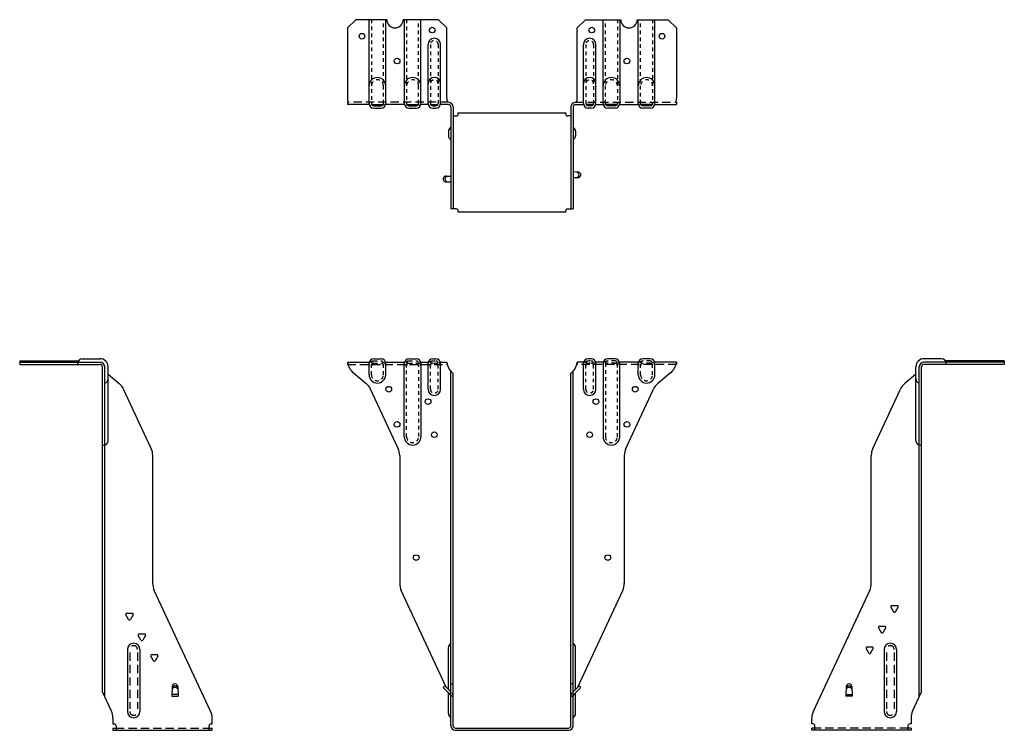
# Model space of a CAD drawing. Extents: x -14.9 to 14.9, y 0 to 21.5.
import ezdxf

# ---------------------------------------------------------------- set-up
doc = ezdxf.new("R2010")
doc.units = 0
doc.header["$MEASUREMENT"] = 0
doc.linetypes.add('HIDDEN', pattern=[0.375, 0.25, -0.125])
doc.linetypes.add('THD', pattern=[0.15, 0.11, -0.04])
doc.layers.get('0').update_dxf_attribs({"linetype": 'CONTINUOUS'})

msp = doc.modelspace()

# ---------------------------------------------------------------- linework, layer by layer
for p, q in [((-4.725, 21.502), (-4.975, 21.252)), ((-3.788, 21.502), (-4.725, 21.502)), ((-4.319, 18.967), (-4.319, 21.502)), ((-3.819, 18.967), (-3.819, 21.502)), ((-2.225, 21.502), (-3.288, 21.502)), ((-3.256, 21.502), (-3.256, 18.967)), ((-2.756, 18.967), (-2.756, 21.502)), ((-1.975, 21.252), (-2.225, 21.502)), ((1.975, 21.252), (2.225, 21.502)), ((2.225, 21.502), (3.287, 21.502)), ((2.756, 18.967), (2.756, 21.502)), ((3.256, 21.502), (3.256, 18.967)), ((3.787, 21.502), (4.725, 21.502)), ((3.819, 18.967), (3.819, 21.502)), ((4.319, 18.967), (4.319, 21.502)), ((4.725, 21.502), (4.975, 21.252)), ((-4.975, 21.252), (-4.975, 19.132)), ((-1.975, 19.132), (-1.975, 21.252)), ((1.975, 19.132), (1.975, 21.252)), ((4.975, 21.252), (4.975, 19.132)), ((-2.537, 18.967), (-2.537, 20.752)), ((-2.162, 18.967), (-2.162, 20.752)), ((2.162, 18.967), (2.162, 20.752)), ((2.537, 18.967), (2.537, 20.752)), ((-4.975, 19.002), (-4.975, 18.932)), ((-4.315, 18.932), (-4.975, 18.932)), ((-4.256, 18.932), (-3.87, 18.932)), ((-3.252, 18.932), (-3.823, 18.932)), ((-3.193, 18.932), (-2.808, 18.932)), ((-2.533, 18.932), (-2.761, 18.932)), ((-2.433, 18.932), (-2.25, 18.932)), ((-2.397, 18.897), (-2.302, 18.897)), ((-2.397, 18.827), (-2.302, 18.827)), ((-1.92, 18.932), (-2.167, 18.932)), ((-1.85, 18.862), (-1.85, 15.776)), ((-1.78, 18.862), (-1.78, 15.776)), ((1.78, 18.862), (1.78, 15.776)), ((1.85, 18.862), (1.85, 15.776)), ((1.92, 18.932), (2.167, 18.932)), ((2.433, 18.932), (2.25, 18.932)), ((2.397, 18.897), (2.302, 18.897)), ((2.397, 18.827), (2.302, 18.827)), ((2.533, 18.932), (2.761, 18.932)), ((3.193, 18.932), (2.808, 18.932)), ((3.252, 18.932), (3.823, 18.932)), ((4.256, 18.932), (3.87, 18.932)), ((4.315, 18.932), (4.975, 18.932)), ((4.975, 19.002), (4.975, 18.932)), ((-1.78, 18.589), (-1.686, 18.589)), ((-1.624, 18.682), (1.624, 18.682)), ((-1.624, 18.651), (-1.624, 18.682)), ((1.624, 18.651), (1.624, 18.682)), ((1.78, 18.589), (1.686, 18.589)), ((-1.92, 18.124), (-1.92, 17.991)), ((1.92, 18.124), (1.92, 17.991)), ((-1.993, 16.768), (-1.85, 16.772)), ((-1.945, 16.768), (-1.85, 16.772)), ((1.993, 16.893), (1.85, 16.897)), ((1.945, 16.893), (1.85, 16.897)), ((1.945, 16.722), (1.85, 16.718)), ((1.993, 16.722), (1.85, 16.718)), ((-1.993, 16.597), (-1.85, 16.593)), ((-1.945, 16.597), (-1.85, 16.593)), ((-1.686, 15.776), (-1.85, 15.776)), ((-1.624, 15.682), (-1.624, 15.714)), ((1.624, 15.682), (-1.624, 15.682)), ((1.624, 15.682), (1.624, 15.714)), ((1.686, 15.776), (1.85, 15.776)), ((-14.886, 11.175), (-13.109, 11.175)), ((-14.886, 11.175), (-14.886, 11.07)), ((-14.886, 11.14), (-12.456, 11.14)), ((-14.886, 11.07), (-12.456, 11.07)), ((-13.128, 11.07), (-13.128, 11.105)), ((-13.001, 11.245), (-12.456, 11.245)), ((-4.975, 11.14), (-4.315, 11.14)), ((-4.975, 11.14), (-4.975, 11.07)), ((-4.319, 10.758), (-4.319, 11.105)), ((-3.823, 11.14), (-3.252, 11.14)), ((-3.819, 10.758), (-3.819, 11.105)), ((-3.256, 8.883), (-3.256, 11.105)), ((-2.761, 11.14), (-2.533, 11.14)), ((-2.756, 11.105), (-2.756, 8.883)), ((-2.537, 10.32), (-2.537, 11.105)), ((-2.397, 11.245), (-2.302, 11.245)), ((-2.167, 11.14), (-1.971, 11.14)), ((-2.162, 10.32), (-2.162, 11.105)), ((-1.975, 11.14), (-1.975, 11.07)), ((2.167, 11.14), (1.971, 11.14)), ((1.975, 11.14), (1.975, 11.07)), ((2.162, 10.32), (2.162, 11.105)), ((2.397, 11.245), (2.302, 11.245)), ((2.761, 11.14), (2.533, 11.14)), ((2.537, 10.32), (2.537, 11.105)), ((2.756, 11.105), (2.756, 8.883)), ((3.823, 11.14), (3.252, 11.14)), ((3.256, 8.883), (3.256, 11.105)), ((3.819, 10.758), (3.819, 11.105)), ((4.975, 11.14), (4.315, 11.14)), ((4.319, 10.758), (4.319, 11.105)), ((4.975, 11.14), (4.975, 11.07)), ((13.001, 11.245), (12.456, 11.245)), ((14.886, 11.14), (12.456, 11.14)), ((14.886, 11.07), (12.456, 11.07)), ((14.886, 11.175), (13.109, 11.175)), ((13.128, 11.07), (13.128, 11.105)), ((14.886, 11.175), (14.886, 11.07)), ((-12.386, 1.169), (-12.386, 11)), ((-12.316, 1.019), (-12.316, 11)), ((-12.211, 8.768), (-12.211, 11)), ((-12.211, 10.774), (-11.874, 10.492)), ((-4.796, 10.817), (-4.409, 10.492)), ((-1.85, 0.14), (-1.85, 10.869)), ((-1.78, 0.14), (-1.78, 10.804)), ((1.78, 0.14), (1.78, 10.804)), ((1.85, 0.14), (1.85, 10.869)), ((4.796, 10.817), (4.409, 10.492)), ((12.211, 10.774), (11.874, 10.492)), ((12.211, 8.768), (12.211, 11)), ((12.316, 1.019), (12.316, 11)), ((12.386, 1.169), (12.386, 11)), ((-10.908, 8.531), (-11.742, 10.32)), ((-3.443, 8.531), (-4.277, 10.32)), ((3.443, 8.531), (4.277, 10.32)), ((10.908, 8.531), (11.742, 10.32)), ((-12.386, 8.628), (-12.351, 8.628)), ((12.386, 8.628), (12.351, 8.628)), ((-10.862, 4.445), (-10.862, 8.32)), ((-3.396, 8.32), (-3.396, 4.445)), ((3.396, 8.32), (3.396, 4.445)), ((10.862, 4.445), (10.862, 8.32)), ((-9.112, 0.583), (-10.815, 4.234)), ((-1.976, 1.29), (-3.349, 4.234)), ((1.976, 1.29), (3.349, 4.234)), ((9.112, 0.583), (10.815, 4.234)), ((11.458, 3.726), (11.539, 3.586)), ((11.485, 3.773), (11.647, 3.773)), ((11.593, 3.586), (11.674, 3.726)), ((-11.593, 3.352), (-11.674, 3.493)), ((-11.485, 3.539), (-11.647, 3.539)), ((-11.458, 3.493), (-11.539, 3.352)), ((11.083, 3.101), (11.164, 2.961)), ((11.11, 3.148), (11.272, 3.148)), ((11.218, 2.961), (11.299, 3.101)), ((-11.218, 2.727), (-11.299, 2.868)), ((-11.11, 2.914), (-11.272, 2.914)), ((-11.083, 2.868), (-11.164, 2.727)), ((-11.628, 2.445), (-11.628, 0.57)), ((-11.253, 2.445), (-11.253, 0.57)), ((-1.92, 1.234), (-1.92, 2.511)), ((1.92, 1.234), (1.92, 2.511)), ((10.708, 2.476), (10.789, 2.336)), ((10.735, 2.523), (10.897, 2.523)), ((10.843, 2.336), (10.924, 2.476)), ((11.253, 2.445), (11.253, 0.57)), ((11.628, 2.445), (11.628, 0.57)), ((-10.843, 2.102), (-10.924, 2.243)), ((-10.735, 2.289), (-10.897, 2.289)), ((-10.708, 2.243), (-10.789, 2.102)), ((-10.276, 1.322), (-10.284, 1.036)), ((-10.105, 1.322), (-10.098, 1.036)), ((-2.08, 1.295), (-2.031, 1.344)), ((-1.871, 1.085), (-2.08, 1.295)), ((-1.85, 1.164), (-2.031, 1.344)), ((1.85, 1.164), (2.031, 1.344)), ((1.871, 1.085), (2.08, 1.295)), ((2.08, 1.295), (2.031, 1.344)), ((10.105, 1.322), (10.098, 1.036)), ((10.276, 1.322), (10.284, 1.036)), ((-12.112, 0.583), (-12.386, 1.169)), ((-10.284, 1.036), (-10.098, 1.036)), ((-1.92, 0.504), (-1.92, 1.135)), ((1.92, 0.504), (1.92, 1.135)), ((10.284, 1.036), (10.098, 1.036)), ((12.112, 0.583), (12.386, 1.169)), ((-12.066, 0.372), (-12.066, 0.195)), ((-9.066, 0.195), (-9.066, 0.372)), ((9.066, 0.195), (9.066, 0.372)), ((12.066, 0.372), (12.066, 0.195)), ((-12.066, 0.195), (-12.034, 0.195)), ((-12.066, 0.07), (-12.066, 0)), ((-12.066, 0.07), (-11.972, 0.07)), ((-12.066, 0), (-9.066, 0)), ((-11.972, 0.133), (-11.972, 0)), ((-9.159, 0), (-9.159, 0.133)), ((-9.159, 0.07), (-9.066, 0.07)), ((-9.097, 0.195), (-9.066, 0.195)), ((-9.066, 0), (-9.066, 0.07)), ((-1.71, 0.07), (1.71, 0.07)), ((-1.71, 0), (1.71, 0)), ((9.097, 0.195), (9.066, 0.195)), ((9.066, 0), (9.066, 0.07)), ((9.159, 0.07), (9.066, 0.07)), ((12.066, 0), (9.066, 0)), ((9.159, 0), (9.159, 0.133)), ((11.972, 0.133), (11.972, 0)), ((12.066, 0.07), (11.972, 0.07)), ((12.066, 0.195), (12.034, 0.195)), ((12.066, 0.07), (12.066, 0))]:
    msp.add_line(p, q)
at = {"linetype": 'THD'}
for p, q in [((-4.249, 21.502), (-4.249, 18.967)), ((-3.889, 18.967), (-3.889, 21.502)), ((-3.186, 21.502), (-3.186, 18.967)), ((-2.826, 18.967), (-2.826, 21.502)), ((2.826, 18.967), (2.826, 21.502)), ((3.186, 21.502), (3.186, 18.967)), ((3.889, 18.967), (3.889, 21.502)), ((4.249, 21.502), (4.249, 18.967)), ((-2.467, 20.752), (-2.467, 18.967)), ((-2.232, 20.752), (-2.232, 18.967)), ((2.232, 20.752), (2.232, 18.967)), ((2.467, 20.752), (2.467, 18.967)), ((-4.249, 10.758), (-4.249, 11.105)), ((-4.179, 11.175), (-3.959, 11.175)), ((-4.179, 11.105), (-3.959, 11.105)), ((-3.889, 10.758), (-3.889, 11.105)), ((-3.186, 8.883), (-3.186, 11.105)), ((-3.116, 11.175), (-2.896, 11.175)), ((-3.116, 11.105), (-2.896, 11.105)), ((-2.826, 11.105), (-2.826, 8.883)), ((-2.467, 10.32), (-2.467, 11.105)), ((-2.374, 11.175), (-2.326, 11.175)), ((-2.374, 11.105), (-2.326, 11.105)), ((-2.232, 10.32), (-2.232, 11.105)), ((2.232, 10.32), (2.232, 11.105)), ((2.367, 11.105), (2.32, 11.105)), ((2.374, 11.175), (2.326, 11.175)), ((2.467, 10.32), (2.467, 11.105)), ((2.826, 11.105), (2.826, 8.883)), ((3.116, 11.175), (2.896, 11.175)), ((3.116, 11.105), (2.896, 11.105)), ((3.186, 8.883), (3.186, 11.105)), ((3.889, 10.758), (3.889, 11.105)), ((4.179, 11.175), (3.959, 11.175)), ((4.179, 11.105), (3.959, 11.105)), ((4.249, 10.758), (4.249, 11.105)), ((-1.85, 1.405), (-1.78, 1.405)), ((1.85, 1.405), (1.78, 1.405)), ((-1.78, 1.036), (-1.85, 1.036)), ((1.78, 1.036), (1.85, 1.036))]:
    msp.add_line(p, q, dxfattribs=at)
at = {"linetype": 'HIDDEN'}
for p, q in [((-1.92, 19.002), (-4.975, 19.002)), ((-4.179, 18.897), (-3.959, 18.897)), ((-4.179, 18.827), (-3.959, 18.827)), ((-3.116, 18.897), (-2.896, 18.897)), ((-3.116, 18.827), (-2.896, 18.827)), ((1.92, 19.002), (4.975, 19.002)), ((3.116, 18.897), (2.896, 18.897)), ((3.116, 18.827), (2.896, 18.827)), ((4.179, 18.897), (3.959, 18.897)), ((4.179, 18.827), (3.959, 18.827)), ((-4.975, 11.07), (-1.958, 11.07)), ((-4.179, 11.245), (-3.959, 11.245)), ((-3.116, 11.245), (-2.896, 11.245)), ((4.975, 11.07), (1.958, 11.07)), ((3.116, 11.245), (2.896, 11.245)), ((4.179, 11.245), (3.959, 11.245)), ((-11.558, 2.352), (-11.558, 0.65)), ((-11.323, 2.352), (-11.323, 0.65)), ((11.323, 2.352), (11.323, 0.65)), ((11.558, 2.352), (11.558, 0.65)), ((-10.099, 1.085), (-10.282, 1.085)), ((10.099, 1.085), (10.282, 1.085)), ((-11.972, 0.07), (-9.159, 0.07)), ((11.972, 0.07), (9.159, 0.07))]:
    msp.add_line(p, q, dxfattribs=at)
for centre in [(-2.412, 21.19), (2.412, 21.19), (-4.537, 21.002), (4.537, 21.002), (-3.475, 20.252), (3.475, 20.252), (-3.725, 10.32), (3.725, 10.32), (-2.537, 9.945), (2.537, 9.945), (-3.475, 9.257), (3.475, 9.257), (-2.35, 8.945), (2.35, 8.945), (-2.896, 5.226), (2.896, 5.226)]:
    msp.add_circle(centre, 0.0855)
for centre, radius, start, end in [((-3.538, 21.502), 0.25, 180, 0), ((3.537, 21.502), 0.25, 180, 0), ((-2.35, 20.752), 0.188, 0, 180), ((2.35, 20.752), 0.188, 0, 180), ((-4.069, 19.502), 0.25, 360, 180), ((-3.006, 19.502), 0.25, 360, 180), ((-2.35, 19.565), 0.188, 0, 180), ((2.35, 19.565), 0.188, 0, 180), ((3.006, 19.502), 0.25, 360, 180), ((4.069, 19.502), 0.25, 360, 180), ((-4.475, 19.132), 0.5, 180, 195.073), ((-1.475, 19.132), 0.5, 180, 195.073), ((1.475, 19.132), 0.5, 344.927, 0), ((4.475, 19.132), 0.5, 344.927, 0), ((-4.179, 18.967), 0.14, 180, 270), ((-4.179, 18.967), 0.07, 180, 270), ((-3.959, 18.967), 0.14, 270, 0), ((-3.959, 18.967), 0.07, 270, 0), ((-3.116, 18.967), 0.14, 180, 270), ((-3.116, 18.967), 0.07, 180, 270), ((-2.896, 18.967), 0.07, 270, 0), ((-2.896, 18.967), 0.14, 270, 0), ((-2.397, 18.967), 0.14, 180, 270), ((-2.397, 18.967), 0.07, 180, 270), ((-2.302, 18.967), 0.14, 270, 0), ((-2.302, 18.967), 0.07, 270, 0), ((-1.92, 18.862), 0.14, 0, 90), ((-1.92, 18.862), 0.07, 0, 90), ((1.92, 18.862), 0.14, 90, 180), ((1.92, 18.862), 0.07, 90, 180), ((2.302, 18.967), 0.14, 180, 270), ((2.302, 18.967), 0.07, 180, 270), ((2.397, 18.967), 0.07, 270, 0), ((2.397, 18.967), 0.14, 270, 0), ((2.896, 18.967), 0.14, 180, 270), ((2.896, 18.967), 0.07, 180, 270), ((3.116, 18.967), 0.14, 270, 0), ((3.116, 18.967), 0.07, 270, 0), ((3.959, 18.967), 0.14, 180, 270), ((3.959, 18.967), 0.07, 180, 270), ((4.179, 18.967), 0.14, 270, 0), ((4.179, 18.967), 0.07, 270, 0), ((-1.686, 18.651), 0.0625, 270, 0), ((1.686, 18.651), 0.0625, 180, 270), ((-1.78, 18.124), 0.14, 120, 180), ((1.78, 18.124), 0.14, 0, 60), ((-1.78, 17.991), 0.14, 180, 240), ((1.78, 17.991), 0.14, 300, 0), ((-1.995, 16.682), 0.0855, 88.7701, 271.2299), ((-1.945, 16.682), 0.0855, 90, 270), ((1.945, 16.807), 0.0855, 270, 90), ((1.995, 16.807), 0.0855, 268.7701, 91.2299), ((-1.686, 15.714), 0.0625, 0, 90), ((1.686, 15.714), 0.0625, 90, 180), ((-12.988, 11.105), 0.14, 90, 180), ((-12.456, 11), 0.245, 0, 90), ((-12.456, 11), 0.14, 0, 90), ((-12.456, 11), 0.07, 0, 90), ((-4.475, 11.2), 0.5, 186.8945, 230), ((-4.179, 11.105), 0.14, 90, 180), ((-3.959, 11.105), 0.14, 0, 90), ((-3.116, 11.105), 0.14, 90, 180), ((-2.896, 11.105), 0.14, 0, 90), ((-2.397, 11.105), 0.14, 90, 180), ((-2.302, 11.105), 0.14, 0, 90), ((-1.475, 11.2), 0.5, 186.8949, 221.4096), ((1.475, 11.2), 0.5, 318.5904, 353.1051), ((2.302, 11.105), 0.14, 90, 180), ((2.397, 11.105), 0.14, 0, 90), ((2.896, 11.105), 0.14, 90, 180), ((3.116, 11.105), 0.14, 0, 90), ((3.959, 11.105), 0.14, 90, 180), ((4.179, 11.105), 0.14, 0, 90), ((4.475, 11.2), 0.5, 310, 353.1055), ((12.456, 11), 0.245, 90, 180), ((12.456, 11), 0.14, 90, 180), ((12.456, 11), 0.07, 90, 180), ((12.988, 11.105), 0.14, 0, 90), ((-4.069, 10.758), 0.25, 180, 0), ((-1.475, 11.2), 0.5, 220, 232.4105), ((1.475, 11.2), 0.5, 307.5895, 320), ((4.069, 10.758), 0.25, 180, 0), ((-12.351, 10.643), 0.14, 284.4775, 0), ((-12.196, 10.109), 0.5, 25, 50), ((-4.73, 10.109), 0.5, 25, 50), ((4.73, 10.109), 0.5, 130, 155), ((12.196, 10.109), 0.5, 130, 155), ((12.351, 10.643), 0.14, 180, 255.5225), ((-2.35, 10.32), 0.188, 180, 0), ((2.35, 10.32), 0.188, 180, 0), ((-12.351, 8.768), 0.14, 270, 0), ((-3.006, 8.883), 0.25, 180, 0), ((3.006, 8.883), 0.25, 180, 0), ((12.351, 8.768), 0.14, 180, 270), ((-11.362, 8.32), 0.5, 0, 25), ((-3.896, 8.32), 0.5, 0, 25), ((3.896, 8.32), 0.5, 155, 180), ((11.362, 8.32), 0.5, 155, 180), ((-10.362, 4.445), 0.5, 180, 205), ((-2.896, 4.445), 0.5, 180, 205), ((2.896, 4.445), 0.5, 335, 0), ((10.362, 4.445), 0.5, 335, 0), ((11.485, 3.742), 0.0312, 90, 210), ((11.566, 3.601), 0.0312, 210, 330), ((11.647, 3.742), 0.0312, 330, 90), ((-11.647, 3.508), 0.0312, 90, 210), ((-11.566, 3.368), 0.0312, 210, 330), ((-11.485, 3.508), 0.0312, 330, 90), ((11.11, 3.117), 0.0312, 90, 210), ((11.272, 3.117), 0.0312, 330, 90), ((-11.272, 2.883), 0.0312, 90, 210), ((-11.191, 2.743), 0.0312, 210, 330), ((-11.11, 2.883), 0.0312, 330, 90), ((11.191, 2.976), 0.0312, 210, 330), ((-11.441, 2.445), 0.188, 0, 180), ((-1.78, 2.511), 0.14, 120, 180), ((1.78, 2.511), 0.14, 0, 60), ((10.735, 2.492), 0.0312, 90, 210), ((10.897, 2.492), 0.0312, 330, 90), ((11.441, 2.445), 0.188, 360, 180), ((-10.897, 2.258), 0.0312, 90, 210), ((-10.816, 2.118), 0.0312, 210, 330), ((-10.735, 2.258), 0.0312, 330, 90), ((10.816, 2.351), 0.0312, 210, 330), ((-10.191, 1.257), 0.0873, 5.0766, 174.9234), ((-10.191, 1.185), 0.11, 37.2545, 142.7455), ((-10.191, 1.32), 0.0855, 1.5, 178.5), ((10.191, 1.185), 0.11, 37.2545, 142.7455), ((10.191, 1.257), 0.0873, 5.0766, 174.9234), ((10.191, 1.32), 0.0855, 1.5, 178.5), ((-1.92, 1.036), 0.07, 0, 45), ((-1.92, 1.036), 0.14, 0, 45), ((1.92, 1.036), 0.14, 135, 180), ((1.92, 1.036), 0.07, 135, 180), ((-12.566, 0.372), 0.5, 0, 25), ((-11.441, 0.57), 0.188, 180, 0), ((-9.566, 0.372), 0.5, 0, 25), ((-1.78, 0.504), 0.14, 180, 240), ((1.78, 0.504), 0.14, 300, 0), ((9.566, 0.372), 0.5, 155, 180), ((11.441, 0.57), 0.188, 180, 360), ((12.566, 0.372), 0.5, 155, 180), ((-12.034, 0.133), 0.0625, 0, 90), ((-9.097, 0.133), 0.0625, 90, 180), ((-1.71, 0.14), 0.14, 180, 270), ((-1.71, 0.14), 0.07, 180, 270), ((1.71, 0.14), 0.07, 270, 0), ((1.71, 0.14), 0.14, 270, 0), ((9.097, 0.133), 0.0625, 0, 90), ((12.034, 0.133), 0.0625, 90, 180)]:
    msp.add_arc(centre, radius, start, end)
at = {"linetype": 'THD'}
for centre, radius, start, end in [((-2.35, 20.752), 0.117, 0, 180), ((2.35, 20.752), 0.117, 0, 180), ((-4.069, 19.502), 0.18, 0, 180), ((-3.006, 19.502), 0.18, 0, 180), ((-2.35, 19.565), 0.117, 0, 180), ((2.35, 19.565), 0.117, 0, 180), ((3.006, 19.502), 0.18, 0, 180), ((4.069, 19.502), 0.18, 0, 180), ((-4.179, 11.035), 0.14, 90, 180), ((-4.179, 11.105), 0.07, 90, 180), ((-4.179, 11.035), 0.07, 90, 180), ((-3.959, 11.105), 0.07, 0, 90), ((-3.959, 11.035), 0.14, 0, 90), ((-3.959, 11.035), 0.07, 0, 90), ((-3.116, 11.035), 0.14, 90, 180), ((-3.116, 11.105), 0.07, 90, 180), ((-3.116, 11.035), 0.07, 90, 180), ((-2.896, 11.105), 0.07, 0, 90), ((-2.896, 11.035), 0.14, 0, 90), ((-2.896, 11.035), 0.07, 0, 90), ((-2.397, 11.035), 0.14, 90, 180), ((-2.397, 11.105), 0.07, 90, 180), ((-2.397, 11.035), 0.07, 90, 180), ((-2.302, 11.035), 0.14, 0, 90), ((-2.302, 11.105), 0.07, 0, 90), ((-2.302, 11.035), 0.07, 0, 90), ((2.302, 11.035), 0.14, 90, 180), ((2.302, 11.105), 0.07, 90, 180), ((2.302, 11.035), 0.07, 90, 180), ((2.397, 11.105), 0.07, 0, 90), ((2.397, 11.035), 0.14, 0, 90), ((2.397, 11.035), 0.07, 0, 90), ((2.896, 11.035), 0.14, 90, 180), ((2.896, 11.105), 0.07, 90, 180), ((2.896, 11.035), 0.07, 90, 180), ((3.116, 11.035), 0.14, 0, 90), ((3.116, 11.105), 0.07, 0, 90), ((3.116, 11.035), 0.07, 0, 90), ((3.959, 11.035), 0.14, 90, 180), ((3.959, 11.105), 0.07, 90, 180), ((3.959, 11.035), 0.07, 90, 180), ((4.179, 11.105), 0.07, 0, 90), ((4.179, 11.035), 0.14, 0, 90), ((4.179, 11.035), 0.07, 0, 90), ((-4.069, 10.758), 0.18, 180, 0), ((4.069, 10.758), 0.18, 180, 0), ((-2.35, 10.32), 0.117, 180, 0), ((2.35, 10.32), 0.117, 180, 0), ((-3.006, 8.883), 0.18, 180, 0), ((3.006, 8.883), 0.18, 180, 0)]:
    msp.add_arc(centre, radius, start, end, dxfattribs=at)
at = {"linetype": 'HIDDEN'}
for centre, start, end in [((-11.441, 2.445), 0, 180), ((11.441, 2.445), 360, 180), ((-11.441, 0.57), 180, 0), ((11.441, 0.57), 180, 360)]:
    msp.add_arc(centre, 0.117, start, end, dxfattribs=at)

doc.saveas('drawing.dxf')
